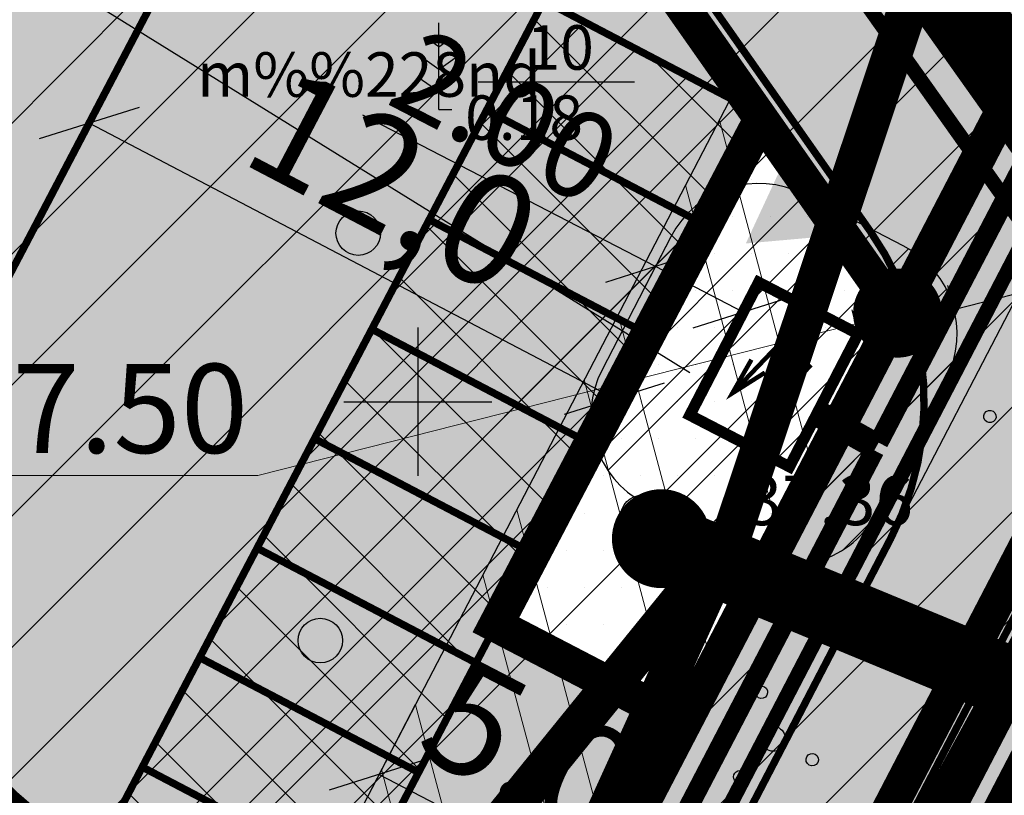
# Model space of a CAD drawing. Units: feet. Extents: x 69126 to 545755, y 51575 to 6585813.
# Drawn here: x 70042 to 70062, y 52042 to 52058 of the extents above; entities that cross this region are included whole.
import ezdxf
from ezdxf.enums import TextEntityAlignment as Align

# ---------------------------------------------------------------- set-up
doc = ezdxf.new("R2010")
doc.units = ezdxf.units.FT
doc.header["$MEASUREMENT"] = 0
doc.header["$PDSIZE"] = 0.5
for name, pattern in [('ACAD_ISO09W100', [45, 24, -3, 6, -3, 6, -3]), ('DASHED', [0.75, 0.5, -0.25]), ('DOTX2', [0.5, 0, -0.5]), ('GEE$0$AUDIT_D_040524162901-0', [0]), ('punktiir', [13, 8, -5]), ('Teed$0$Punktiirt921', [4, 1, -3])]:
    doc.linetypes.add(name, pattern=pattern)
doc.layers.get('0').update_dxf_attribs({"linetype": 'CONTINUOUS'})
doc.layers.get('Defpoints').update_dxf_attribs({"linetype": 'CONTINUOUS'})
for name, color, linetype in [('g-HALJASTUS', 7, 'CONTINUOUS'), ('g-KORGUS', 7, 'CONTINUOUS'), ('g-VORK', 7, 'CONTINUOUS'), ('GEE$0$K-krj', 1, 'CONTINUOUS'), ('GEE$0$K-PR-ELEKTER', 174, 'GEE$0$W_KPROJEKT'), ('GEE$0$K-tr-ALAJAAMAD', 174, 'GEE$0$AUDIT_D_040524162901-0'), ('GEE$0$KPR-MP-KPkaabel', 174, 'GEE$0$AUDIT_D_040524162901-0'), ('GEE$0$KPR-TRAFOALAJAAM', 174, 'CONTINUOUS'), ('K-det-juurdepaas', 250, 'CONTINUOUS'), ('K-dim-pohijoonis', 7, 'CONTINUOUS'), ('K-dim-tehno', 7, 'CONTINUOUS'), ('K-exp-abi_NR', 255, 'CONTINUOUS'), ('K-ha-R', 71, 'CONTINUOUS'), ('K-halj-hatch-OLULINE', 80, 'CONTINUOUS'), ('K-halj-hinnang', 123, 'punktiir'), ('K-kr-ajutised', 1, 'punktiir'), ('K-kr-KINNISTU', 48, 'CONTINUOUS'), ('K-kr-krj', 1, 'CONTINUOUS'), ('K-kr-riigireservmaa', 2, 'CONTINUOUS'), ('K-kr-tehno-KINNISTU', 48, 'CONTINUOUS'), ('K-kr-tehno-KRJ', 240, 'CONTINUOUS'), ('Teed$0$K-re-asf-KT', 31, 'CONTINUOUS'), ('Teed$0$K-re-kate', 254, 'CONTINUOUS'), ('Teed$0$K-re-KM', 7, 'CONTINUOUS'), ('Teed$0$K-re-P', 251, 'CONTINUOUS'), ('VK$0$K-tr-kanal', 34, 'VK$0$K1_KPROJEKT'), ('VK$0$K-tr-sadekanal', 96, 'VK$0$K2_KPROJEKT'), ('VK$0$K-vesi', 152, 'VK$0$V1_KPROJEKT')]:
    doc.layers.add(name, color=color, linetype=linetype)
for name, color, linetype, lineweight in [('K-det-EHITUSALA', 28, 'DASHED', 25), ('K-det-kaitse-alajaam', 203, 'ACAD_ISO09W100', 25), ('K-det-kaitsev_tanav', 175, 'CONTINUOUS', 15), ('K-det-naaber-ettepanek', 4, 'DASHED', 20), ('K-det-vertikaal', 162, 'CONTINUOUS', 13), ('K-exp-NR', 7, 'CONTINUOUS', 15), ('k-ha-EHITUSALA', 26, 'CONTINUOUS', 20), ('K-ha-murukivi2', 92, 'CONTINUOUS', 0), ('K-halj-hatch-VAHEVAARTUSLIK', 2, 'CONTINUOUS', 20)]:
    doc.layers.add(name, color=color, linetype=linetype, lineweight=lineweight)
doc.layers.add('K-kr-abipind', color=2, linetype='CONTINUOUS', plot=False)
doc.styles.add('GEE$0$KPR-jooned', font='romand.shx')
doc.styles.add('ISOCP', font='ISOCP', dxfattribs={"height": 0.2})
doc.styles.add('SWISL', font='swissl.ttf')
doc.styles.add('txt', font='TXT', dxfattribs={"height": 0.2})
doc.styles.add('VK$0$KPR-jooned', font='romand.shx')
doc.linetypes.add('GEE$0$W1.1_KPROJEKT', pattern='A,9.5,-2,["W1.1",GEE$0$KPR-jooned,S=1,R=0,X=-1.72,Y=-0.5],-2', length=13.5)
doc.linetypes.add('GEE$0$W1_KPROJEKT', pattern='A,9.5,-1.25,["W1",GEE$0$KPR-jooned,S=1,R=0,X=-0.95,Y=-0.5],-1.25', length=12)
doc.linetypes.add('GEE$0$W_KPROJEKT', pattern='A,9.5,-1,["W",GEE$0$KPR-jooned,S=1,R=0,X=-0.62,Y=-0.5],-1', length=11.5)
doc.linetypes.add('VK$0$K1_KPROJEKT', pattern='A,9.5,-1.25,["K1",VK$0$KPR-jooned,S=1,R=0,X=-0.857,Y=-0.5],-1.25', length=12)
doc.linetypes.add('VK$0$K2_KPROJEKT', pattern='A,9.5,-1.25,["K2",VK$0$KPR-jooned,S=1,R=0,X=-0.96,Y=-0.5],-1.25', length=12)
doc.linetypes.add('VK$0$V1_KPROJEKT', pattern='A,9.5,-1.25,["V1",VK$0$KPR-jooned,S=1,R=0,X=-0.845,Y=-0.5],-1.25', length=12)
doc.dimstyles.new('1-1000', dxfattribs={"dimscale": 0, "dimtxt": 2.25, "dimasz": 1.5, "dimexe": 0.5, "dimexo": 0, "dimgap": 0.5, "dimtad": 1, "dimdec": 1, "dimrnd": 0.1, "dimzin": 0, "dimtxsty": 'SWISL', "dimblk1": 'OBLIQUE', "dimblk2": 'OBLIQUE', "dimsah": 1, "dimcen": 0.09, "dimclrd": 256, "dimclre": 256, "dimclrt": 256, "dimazin": 0, "dimtfac": 1, "dimtdec": 1, "dimtmove": 0, "dimatfit": 3, "dimldrblk": 'OBLIQUE', "dimfxl": 0, "dimtolj": 1, "dimtzin": 0, "dimarcsym": 0})
doc.dimstyles.new('1-500', dxfattribs={"dimscale": 0, "dimtxt": 1.75, "dimasz": 1.5, "dimexe": 0.6, "dimexo": 0, "dimgap": 0.4, "dimtad": 1, "dimzin": 0, "dimdsep": 46, "dimtxsty": 'SWISL', "dimblk1": 'OBLIQUE', "dimblk2": 'OBLIQUE', "dimsah": 1, "dimcen": 0.09, "dimclrd": 256, "dimclre": 256, "dimclrt": 256, "dimazin": 0, "dimtfac": 1, "dimtmove": 0, "dimatfit": 3, "dimldrblk": 'OBLIQUE', "dimfxl": 0, "dimtolj": 1, "dimtzin": 0, "dimarcsym": 0})
pattern_1 = [(0, (0, 0), (0.375, 0.75), [0, -0.75])]
pattern_2 = [(45, (0, 0), (-1.325825214724776, 1.325825214724777), [])]

# ---------------------------------------------------------------- blocks, each defined once
blk = doc.blocks.new('_OBLIQUE')
at = {"color": 0, "linetype": 'ByBlock'}
blk.add_line((-0.5, -0.5), (0.5, 0.5), dxfattribs=at)
blk = doc.blocks.new('*D91')
at = {"layer": 'Defpoints', "color": 0, "ltscale": 0.2}
for p in [(70049.94918450138, 52043.87083306021), (70054.38519135659, 52041.56392101584), (70053.65431312012, 52040.15850078092)]:
    blk.add_point(p, dxfattribs=at)
at = {"layer": 'K-dim-pohijoonis', "lineweight": -2, "ltscale": 0.2}
for p, q in [((70049.94918450138, 52043.87083306021), (70048.98761506047, 52042.02181213976)), ((70049.2183062649, 52042.46541282529), (70053.65431312012, 52040.15850078092)), ((70054.38519135659, 52041.56392101584), (70053.42362191569, 52039.71490009539))]:
    blk.add_line(p, q, dxfattribs=at)
at = {"layer": 'K-dim-pohijoonis', "lineweight": -2, "ltscale": 0.2, "xscale": 1.5, "yscale": 1.5, "zscale": 1.5}
for p, rotation in [((70049.2183062649, 52042.46541282529), 152.5236521470561), ((70053.65431312012, 52040.15850078092), 332.5236521470562)]:
    blk.add_blockref('_OBLIQUE', p, dxfattribs=dict(at, rotation=rotation))
at = {"layer": 'K-dim-pohijoonis', "ltscale": 0.2, "insert": (70052.28648430438, 52042.94677440077), "char_height": 2.25, "attachment_point": 5, "rotation": 332.52365214705617, "style": 'SWISL'}
blk.add_mtext('\\A1;5,0', dxfattribs=at)
blk = doc.blocks.new('JP')
at = {"layer": 'K-det-juurdepaas'}
blk.add_solid([(-2.616410250120737, 4.531755486626764), (0, 0), (2.616410250020351, 4.531755486626764)], dxfattribs=at)
blk = doc.blocks.new('*D152')
at = {"layer": 'Defpoints', "color": 0, "ltscale": 0.2}
for p in [(70043.63421361748, 52056.17765055675), (70043.3510744012, 52055.63755843191), (70054.26230021639, 52050.6059564477)]:
    blk.add_point(p, dxfattribs=at)
at = {"layer": 'K-dim-pohijoonis', "lineweight": -2, "ltscale": 0.2}
for p, q in [((70043.63421361748, 52056.17765055675), (70043.11892047999, 52055.1947214903)), ((70053.97916100011, 52050.06586432286), (70043.3510744012, 52055.63755843191)), ((70054.26230021639, 52050.6059564477), (70053.7470070789, 52049.62302738125))]:
    blk.add_line(p, q, dxfattribs=at)
at = {"layer": 'K-dim-pohijoonis', "lineweight": -2, "ltscale": 0.2, "xscale": 1.5, "yscale": 1.5, "zscale": 1.5}
for p, rotation in [((70043.3510744012, 52055.63755843191), 152.3345640056165), ((70053.97916100011, 52050.06586432286), 332.3345640056165)]:
    blk.add_blockref('_OBLIQUE', p, dxfattribs=dict(at, rotation=rotation))
at = {"layer": 'K-dim-pohijoonis', "ltscale": 0.2, "insert": (70049.52068291538, 52054.48371432214), "char_height": 2.25, "attachment_point": 5, "rotation": 332.33456400561647, "style": 'SWISL'}
blk.add_mtext('\\A1;12,0', dxfattribs=at)
blk = doc.blocks.new('*D153')
at = {"layer": 'Defpoints', "color": 0, "ltscale": 0.2}
for p in [(70060.8466311959, 52051.86886480795), (70060.8466311959, 52051.86886480795), (70058.90907327861, 52051.37301269574)]:
    blk.add_point(p, dxfattribs=at)
at = {"layer": 'K-dim-pohijoonis', "lineweight": -2, "ltscale": 0.2}
for p, q in [((70060.8466311959, 52051.86886480795), (70067.09091471802, 52053.46687699949)), ((70060.8466311959, 52051.86886480795), (70060.72266816784, 52052.35325428727)), ((70058.90907327861, 52051.37301269574), (70060.8466311959, 52051.86886480795)), ((70058.90907327861, 52051.37301269574), (70058.78511025055, 52051.85740217507))]:
    blk.add_line(p, q, dxfattribs=at)
at = {"layer": 'K-dim-pohijoonis', "lineweight": -2, "ltscale": 0.2, "xscale": 1.5, "yscale": 1.5, "zscale": 1.5}
for p, rotation in [((70060.8466311959, 52051.86886480795), 14.35482073954616), ((70058.90907327861, 52051.37301269574), 194.3548207395462)]:
    blk.add_blockref('_OBLIQUE', p, dxfattribs=dict(at, rotation=rotation))
at = {"layer": 'K-dim-pohijoonis', "ltscale": 0.2, "insert": (70064.23851175993, 52054.63895345563), "char_height": 2.25, "attachment_point": 5, "rotation": 14.354820739546161, "style": 'SWISL'}
blk.add_mtext('\\A1;2,0', dxfattribs=at)
blk = doc.blocks.new('*D157')
at = {"layer": 'Defpoints', "color": 0, "ltscale": 0.2}
for p in [(70055.1180028502, 52053.33596536124), (70054.8072699206, 52052.73584369694), (70056.89404527553, 52052.41636038986)]:
    blk.add_point(p, dxfattribs=at)
at = {"layer": 'K-dim-tehno', "lineweight": -2, "ltscale": 0.2}
for p, q in [((70054.8072699206, 52052.73584369694), (70048.8897509687, 52055.79983573271)), ((70055.1180028502, 52053.33596536124), (70054.53138842917, 52052.20303096934)), ((70056.58331234592, 52051.81623872554), (70054.8072699206, 52052.73584369694)), ((70056.89404527553, 52052.41636038986), (70056.3074308545, 52051.28342599794))]:
    blk.add_line(p, q, dxfattribs=at)
at = {"layer": 'K-dim-tehno', "lineweight": -2, "ltscale": 0.2, "xscale": 1.5, "yscale": 1.5, "zscale": 1.5}
for p, rotation in [((70054.8072699206, 52052.73584369694), 152.6256369991646), ((70056.58331234592, 52051.81623872554), 332.6256369991647)]:
    blk.add_blockref('_OBLIQUE', p, dxfattribs=dict(at, rotation=rotation))
at = {"layer": 'K-dim-tehno', "ltscale": 0.2, "insert": (70051.77994122048, 52055.76654643314), "char_height": 1.75, "attachment_point": 5, "rotation": 332.62563699916467, "style": 'SWISL'}
blk.add_mtext('\\A1;2.00', dxfattribs=at)
blk = doc.blocks.new('GEE$0$AJ')
at = {"layer": 'GEE$0$K-tr-ALAJAAMAD', "ltscale": 1.5, "const_width": 0.3}
blk.add_lwpolyline([(-1.5, -2), (1.5, -2), (1.5, 2), (-1.5, 2)], close=True, dxfattribs=at)
at = {"layer": 'GEE$0$K-tr-ALAJAAMAD', "ltscale": 1.5, "const_width": 0.12}
for points in [[(-0.7606988651241409, -0.6835140408802545), (-0.2937014811177505, 0.9125559836611501), (0.1990620547585422, -0.9643324460630538), (0.7606988651241409, 0.9551893936732085)], [(0.7197565984242829, -0.07480950193712488), (0.7606988651241409, 0.9551893936732085), (0.2399577057221904, 0.0655071296641836)]]:
    blk.add_lwpolyline(points, dxfattribs=at)
blk = doc.blocks.new('GEE$0$Trafoalajaam-1')
at = {"layer": 'GEE$0$KPR-TRAFOALAJAAM', "ltscale": 1.5, "xscale": 0.945467280848693, "yscale": 0.945467280848693, "zscale": 0.945467280848693, "rotation": 89.82081915785817}
blk.add_blockref('GEE$0$AJ', (59481.72447318352, 55056.67618537669), dxfattribs=at)

msp = doc.modelspace()

# ---------------------------------------------------------------- hatches: boundary and pattern name
at = {"layer": 'K-det-kaitse-alajaam'}
h = msp.add_hatch(dxfattribs=at)
h.set_pattern_fill('ANSI31', color=256, scale=9, style=0)
h.set_pattern_definition([(45, (0, 0), (-0.795495128834866, 0.7954951288348661), [])])
edge = h.paths.add_edge_path()
edge.add_line((70055.1180028502, 52053.33596536124), (70053.72687259139, 52050.64926135717))
edge.add_arc((70055.50291501672, 52049.72965638578), 1.999999999997667, 152.6256369991646, 242.6256369989795)
edge.add_line((70054.58331004533, 52047.95361396045), (70056.59833804841, 52046.91026626634))
edge.add_arc((70057.5179430198, 52048.68630869168), 2.000000000001012, 242.6256369989795, 332.6256369991646)
edge.add_line((70059.29398544514, 52047.76670372029), (70060.68511570395, 52050.45340772437))
edge.add_arc((70058.90907327861, 52051.37301269575), 1.999999999997667, 332.6256369991646, 422.6256369989795)
edge.add_line((70059.82867825, 52053.14905512109), (70057.81365024693, 52054.19240281518))
edge.add_arc((70056.89404527553, 52052.41636038985), 2.000000000001012, 62.62563699897952, 152.6256369989795)
at = {"layer": 'K-det-kaitsev_tanav'}
h = msp.add_hatch(dxfattribs=at)
h.set_pattern_fill('ANSI32', color=256, scale=8, angle=59.99999999999999, style=0)
h.set_pattern_definition([(105, (0, 0), (-2.897777478867205, -0.7764571353075618), []), (105, (0.7071067800000002, 1.224744869336428), (-2.897777478867205, -0.7764571353075618), [])])
h.paths.add_polyline_path([(70059.70480162003, 52051.79310493866), (70056.4669290636, 52056.40393315347), (70027.02811123186, 51999.7954473512), (70031.45650476358, 51997.47389549632)])
at = {"layer": 'k-ha-EHITUSALA'}
h = msp.add_hatch(dxfattribs=at)
h.set_pattern_fill('DOTS', color=256, scale=12, style=0)
h.set_pattern_definition(pattern_1)
h.paths.add_polyline_path([(69981.79576350455, 51948.98863564647), (69959.13071353581, 51960.87061687032), (70020.41934874353, 52077.77956945421), (70047.5127681199, 52063.57604903669), (70002.70706133322, 51978.10851929959), (70001.54629170828, 51975.89433458762), (69997.11792230545, 51978.21587379311)])
h = msp.add_hatch(dxfattribs=at)
h.set_pattern_fill('DOTS', color=256, scale=12, style=0)
h.set_pattern_definition(pattern_1)
h.paths.add_polyline_path([(70051.57963016248, 52045.48872475989), (70055.37635291142, 52043.51426761306), (70059.69191524177, 52051.81145553011), (70056.9449702451, 52055.72318808736)])
at = {"layer": 'K-ha-murukivi2'}
h = msp.add_hatch(dxfattribs=at)
h.set_pattern_fill('ANSI37', color=256, scale=9, style=0)
h.set_pattern_definition([(45, (0, 0), (-0.795495128834866, 0.7954951288348661), []), (135, (0, 0), (-0.7954951288348661, -0.795495128834866), [])])
h.paths.add_polyline_path([(70056.98008511982, 52055.79017021565), (70052.55171570364, 52058.11170942774), (70032.81863240048, 52020.47056938989), (70037.2470018168, 52018.1490301777)])
at = {"layer": 'K-ha-R'}
for points in [[(70023.03141663421, 52083.74867770854), (70018.80887717743, 52085.08163060342), (70018.22639669712, 52080.05771242), (70052.45879586462, 52062.11163576382), (70059.69191528227, 52051.81145560797), (70059.85430934116, 52052.12367772876, 0.06277486697686545), (70059.15224018044, 52053.4500067337), (70054.47031333034, 52060.11721183333, 0.1194941200515962), (70050.22153449786, 52063.84904501505), (70020.7098774218, 52079.32030829247)], [(70051.57963016247, 52045.48872475989), (70056.94497024508, 52055.72318808733), (70053.71298546244, 52060.32563193459), (70053.7124853097, 52060.32589413587), (70032.81863240064, 52020.47056938975), (70032.58647847947, 52020.02773244819, 0.4142135623679759), (70033.00784452031, 52018.67775072254), (70040.43352953767, 52014.78489144996), (70055.37635291144, 52043.51426761305)]]:
    msp.add_hatch(color=256, dxfattribs=at).paths.add_polyline_path(points)
at = {"layer": 'K-halj-hatch-OLULINE'}
h = msp.add_hatch(dxfattribs=at)
h.set_pattern_fill('ANSI31', color=256, scale=15, style=0)
h.set_pattern_definition(pattern_2)
h.paths.add_polyline_path([(70051.6, 52036.83), (70056.32999999999, 52047.24000000001), (70051.49119999997, 52041.27489999998), (70049.3896, 52039.04349999999), (70046.89400000001, 52037.73090000001), (70044.52969999985, 52039.30600000006), (70041.64000000007, 52041.79999999992), (70037.8309, 52045.4753), (70035.55589999954, 52051.58560000033), (70030.95299999998, 52064.23310000006), (70024.24050000001, 52077.26379999999), (70016.76079999999, 52093.36060000001), (70016.04740033361, 52104.10709497459, -0.008186776947881346), (70007.44025201527, 52098.84024465751, -0.02149594937335739), (69998.58740185606, 52094.11988384973, -0.01777779393055641), (69992.43308316344, 52091.50332589343, -0.007924506594039742), (69986.15570621862, 52089.20735189975, 0.007583378885787791), (69976.67140302424, 52085.81484979117, 0.02426146716238808), (69967.41815740823, 52081.80354934934, 0.003692694273892865), (69955.46384097468, 52075.66171992358, -0.02701157546707973), (69943.390274369, 52070.27216149869, -0.008978357524069116), (69933.75597939368, 52066.69822331184, -0.05604621074417911), (69931.32241514201, 52066.21028099163, -0.154042655805728), (69927.59282722938, 52067.18793377488, -0.04384528806892733), (69925.86878202618, 52068.4111277385, -0.03094892817234423), (69923.57237018782, 52070.58041118294, -0.001762700723185141), (69919.77315553054, 52074.66034004142, 0.01310616669326834), (69905.2118806508, 52089.2998155954, -0.001406602701080504), (69891.21405488011, 52102.77013516494, -0.006815340191583918), (69881.62658819207, 52112.47070130963, 0.01162465445567002), (69872.36696693319, 52121.63998600027, -0.002511357555349304), (69864.98872951951, 52128.40217961093, -0.01777744401562931), (69857.76368037426, 52135.70049988685, 0.0354532602732395), (69852.75218710552, 52140.29387122157, 0.05551533540104677), (69848.55844784359, 52142.87171299639, 0.04450971485870023), (69845.45287413176, 52143.95318527534, 0.02646455868533342), (69840.53903402944, 52144.89575187463), (69838.96290000003, 52141.74560000006), (69836.19639999999, 52137.8114), (69835.3452, 52135.57850000001), (69831.83400000003, 52133.23920000002), (69828.10990000002, 52132.17590000001), (69823.42830000001, 52131.4316), (69820.87460000001, 52132.0696), (69819.8106, 52133.7709), (69819.40627132736, 52136.3298748887), (69819.8106, 52137.81140000002), (69804.81039999989, 52112.33169999984), (69795.86029999977, 52094.64819999954), (69794.74820000019, 52092.42550000027), (69790.41120000002, 52083.09050000004), (69787.85340000004, 52076.31139999997), (69786.40769999998, 52073.31089999995), (69784.8508, 52067.86539999993), (69782.2931, 52060.86409999998), (69775.90329999996, 52049.18859999996), (69773.09989769163, 52045.07386095078), (69931.48279110345, 51961.01553274983), (69970.99793690443, 51895.15382079071), (69978.4874, 51911.0423), (69995.06, 51946.2), (70010.28999999998, 51969.18999999997), (70037.00970000001, 52012.9403)])
h = msp.add_hatch(dxfattribs=at)
h.set_pattern_fill('ANSI31', color=256, scale=15, style=0)
h.set_pattern_definition(pattern_2)
h.paths.add_polyline_path([(70031.14796004962, 52104.26014482312), (70026.61, 52100.8), (70024.51310000001, 52100.6825), (70019.34260000002, 52101.5261), (70016.04740033361, 52104.10709497458), (70016.76079999999, 52093.36059999999), (70024.2404999999, 52077.26380000028), (70030.95299999998, 52064.23310000013), (70035.5559000004, 52051.58560000049), (70037.83089999997, 52045.47530000002), (70041.64000000023, 52041.79999999994), (70044.52970000003, 52039.30599999999), (70046.89400000001, 52037.73090000001), (70049.38960000002, 52039.0435), (70051.49120000002, 52041.27489999998), (70056.33, 52047.24000000001), (70061.12, 52061.58000000001)])
at = {"layer": 'K-halj-hatch-VAHEVAARTUSLIK'}
h = msp.add_hatch(dxfattribs=at)
h.set_pattern_fill('ANSI31,_I', color=256, scale=12, style=2)
h.set_pattern_definition([(45, (0, 0), (-1.060660171779821, 1.060660171779821), [])])
h.paths.add_polyline_path([(70041.5093, 52005.8581), (70042.3147, 52007.3875), (70056.16000000022, 52033.68000000019), (70068.60679613659, 52056.51714881413), (70033.70888737125, 52106.21282385012), (70031.16072516491, 52104.26987808369), (70031.1975, 52104.18960000007), (70061.12000000001, 52061.57999999999), (70056.32999999997, 52047.24), (70051.6, 52036.83), (70037.00970000001, 52012.9403), (70010.2899999999, 51969.18999999983), (69995.06, 51946.20000000004), (69978.4874, 51911.0423), (69970.99793690443, 51895.15382079071), (69922.9352, 51793.19180000001), (69927.51329174725, 51791.00551242199), (69952.2500000002, 51835.29), (69977.383, 51882.5105), (69981.62999999987, 51890.4899999999), (69991.52, 51906.95999999998), (69996.36000000003, 51921.78000000004), (70009.03999999996, 51946.33000000003), (70020.50999999998, 51965.97999999986)])
at = {"layer": 'Teed$0$K-re-asf-KT'}
h = msp.add_hatch(color=256, dxfattribs=at)
edge = h.paths.add_edge_path()
edge.add_line((70045.66569699686, 52020.51009540117), (70059.56503543038, 52047.23324619314))
edge.add_arc((70054.2420037093, 52050.00188002527), 6.000000000002734, 332.5199992184932, 380.7096843228124)
edge.add_line((70059.85430934116, 52052.12367772877), (70040.43352953768, 52014.78489144996))
edge.add_line((70040.43352953768, 52014.78489144996), (70040.45072825988, 52014.77587514977))
edge.add_arc((70041.37934394472, 52016.54722291628), 2.000000000005306, 242.3345640059038, 332.519999218619)
edge.add_line((70043.15368785175, 52015.62434497224), (70045.67716281163, 52020.5040845344))
edge.add_line((70045.67716281163, 52020.5040845344), (70045.66569699686, 52020.51009540117))
at = {"layer": 'Teed$0$K-re-kate'}
for points in [[(70068.96714704439, 52052.52384771636), (70065.14889888486, 52057.96114830134), (70043.4225670122, 52016.14428683715), (70022.7241960279, 51976.34618844493), (69931.98764954795, 51801.95036910353), (69931.43327909587, 51800.88452519615), (69930.22648374838, 51799.21815069831), (69928.26512216982, 51797.69629564136), (69926.91567388893, 51797.10669175702), (69925.7448417029, 51796.81486761641), (69922.88536019414, 51796.84607479516), (69921.12085587814, 51797.40457033671), (69790.9323294613, 51867.4302718163), (69711.55924001384, 51910.13742077239), (69709.44603716301, 51911.64567356274), (69708.19251204835, 51913.2521724705), (69707.58189766943, 51914.52799965419), (69707.17490284388, 51916.07029107963), (69707.14090751421, 51918.3544813386), (69707.7954405869, 51920.64790296224), (69714.4391193254, 51933.32391501039), (69838.0110182708, 52168.45623882391), (69859.76323270751, 52210.8705071718), (69881.1463589557, 52253.17648967187), (69876.1581099361, 52256.43845504707), (69829.6692879837, 52165.26606004983), (69701.82478101384, 51922.00382755852), (69699.83332472907, 51918.18164054625), (69699.15373463924, 51915.50294822665), (69699.2043648844, 51913.82600118677), (69699.67145176396, 51912.01488117573), (69700.78441824568, 51910.03458154626), (69702.51055531642, 51908.44127342129), (69703.84311433652, 51907.58930324865), (69917.84873510817, 51792.44234365122), (69921.10463312484, 51790.66390987136), (69922.17154830761, 51790.11642905595), (69924.06079140549, 51789.18163833599), (69925.38498992188, 51788.81040434028), (69926.79189501762, 51788.6709587588), (69928.43506651344, 51788.82423766253), (69929.6191355779, 51789.42881763021), (69930.0483402841, 51789.32708909187), (69930.79923399787, 51789.84256388215), (69931.46276680032, 51790.23551706015), (69932.441559858, 51790.92537429601), (69933.3572239149, 51791.98298229638), (69934.18157715217, 51793.38236943462), (69935.22604178925, 51795.39047838633)], [(70023.13660639981, 52017.07817016244), (70016.86845052146, 52005.12157272784), (70023.06816770394, 52001.87141783048), (70028.75593877948, 52012.72092291146), (70028.87201574014, 52012.94234138234, -0.4142135623375889), (70030.22199746575, 52013.36370742308), (70037.68506506842, 52009.45125061255), (70040.45339171265, 52014.77447885476), (70033.00784452031, 52018.67775072254, -0.4142135623719339), (70032.58647847948, 52020.02773244821), (70032.81863240067, 52020.47056938979), (70053.71248530972, 52060.32589413589), (70047.51276812704, 52063.57604903296)]]:
    msp.add_hatch(color=256, dxfattribs=at).paths.add_polyline_path(points)
at = {"layer": 'Teed$0$K-re-kate', "ltscale": 0.5}
h = msp.add_hatch(color=256, dxfattribs=at)
h.paths.add_polyline_path([(70057.86551136391, 52063.98272372327, 0.1194941200578385), (70053.61673253126, 52067.71455690522), (70049.75156077601, 52069.7408439986), (70046.35636274272, 52065.87533210839), (70050.22153449786, 52063.84904501505, -0.1194941200514918), (70054.47031333034, 52060.11721183334), (70056.97830982391, 52056.54574915417), (70061.00877914125, 52059.50661556816)])
h.paths.add_polyline_path([(70023.0314166342, 52083.74867770854), (70020.7098774218, 52079.32030829247), (70046.35636274272, 52065.87533210838), (70049.75156077601, 52069.74084399859)])
msp.add_hatch(color=256, dxfattribs=at).paths.add_polyline_path([(70059.15224018047, 52053.45000673366, -0.2799472316992843), (70059.56503543053, 52047.23324619342), (70062.29482708198, 52052.4558031999), (70066.12541323766, 52059.84636200689, -0.5625644171334139), (70061.00877914127, 52059.50661556816), (70056.97830982391, 52056.54574915417)])

# ---------------------------------------------------------------- linework, layer by layer
at = {"layer": 'g-HALJASTUS', "linetype": 'DOTX2'}
for p, q in [((70061.12000000001, 52061.58), (70056.33, 52047.24000000001)), ((70056.16, 52033.68), (70068.7984, 52056.8687)), ((70056.33, 52047.24000000001), (70051.6, 52036.83)), ((70051.4912, 52041.2749), (70056.08840000001, 52047.0504))]:
    msp.add_line(p, q, dxfattribs=at)
at = {"layer": 'g-HALJASTUS', "linetype": 'Continuous'}
for p, q in [((70050.4241, 52055.9134), (70050.4241, 52057.66345000001)), ((70050.4241, 52057.17985000001), (70050.1774, 52057.35305000001)), ((70050.4241, 52057.17985000001), (70050.6708, 52057.353)), ((70050.42415, 52056.72065), (70050.09155, 52056.95420000001)), ((70050.42415, 52056.72065), (70050.75665000001, 52056.95420000001)), ((70050.4241, 52056.2678), (70050.0056, 52056.56170000001)), ((70050.4241, 52056.2678), (70050.84265, 52056.56170000001)), ((70051.2236, 52056.4746), (70054.3866, 52056.4746)), ((70050.4241, 52055.9134), (70050.68985000001, 52055.9134))]:
    msp.add_line(p, q, dxfattribs=at)
for centre in [(70048.7947, 52053.4111), (70054.54830000001, 52047.66220000001), (70048.0276, 52045.1711)]:
    msp.add_circle(centre, 0.45, dxfattribs=at)
for centre, major_axis, ratio, start_param, end_param in [((70061.57328889887, 52049.70212430755), (-0.08838795856951827, 0.08838795856951828), 0.9999999999664788, -0.1569236989528948, 6.126261608226692), ((70056.95123910639, 52044.12517081312), (0.08838838598995792, 0.08838838598995791), 0.999999999878145, 5.795037822877405, 12.07822313005699), ((70057.18870856537, 52043.18257808327), (-0.1767767719708989, 0.1767767719708989), 0.9999999999608564, 4.224241496138418, 10.507426803318), ((70057.97840973217, 52042.76289625609), (0.08838838598677877, 0.08838838598677877), 0.9999999999841782, 5.795037822921326, 12.07822313010091), ((70056.51138965358, 52042.4161220892), (-0.0883883859954887, 0.0883883859954887), 0.9999999998427499, 4.224241496198117, 10.5074268033777)]:
    msp.add_ellipse(centre, major_axis=major_axis, ratio=ratio, start_param=start_param, end_param=end_param, dxfattribs=at)
at = {"layer": 'g-KORGUS', "linetype": 'Continuous'}
msp.add_circle((70056.33, 52047.24000000001, 37.36), 0.175, dxfattribs=at)
at = {"layer": 'g-VORK', "linetype": 'Continuous'}
for p, q in [((70050, 52051.49999068676), (70050, 52048.50000931324)), ((70048.50000931324, 52050), (70051.49999068676, 52050))]:
    msp.add_line(p, q, dxfattribs=at)
at = {"layer": 'GEE$0$K-PR-ELEKTER', "color": 174, "linetype": 'GEE$0$W1_KPROJEKT', "const_width": 0.4, "flags": 128}
msp.add_lwpolyline([(70059.31926201317, 52049.17553231309), (70063.80308436211, 52057.77483672074), (70056.25047795518, 52068.31768206833), (70048.3000512147, 52072.51433458969)], dxfattribs=at)
at = {"layer": 'GEE$0$K-PR-ELEKTER', "color": 174, "linetype": 'GEE$0$W1.1_KPROJEKT', "const_width": 0.3}
msp.add_lwpolyline([(70015.07031647181, 51962.51473748394), (70067.63241593292, 52063.61064274548)], dxfattribs=at)
at = {"layer": 'GEE$0$K-PR-ELEKTER', "color": 174, "linetype": 'GEE$0$W_KPROJEKT', "const_width": 0.5333057994304379}
msp.add_lwpolyline([(70058.06929538355, 52049.7752644977), (70059.27769564395, 52049.09581419888)], dxfattribs=at)
at = {"layer": 'GEE$0$K-PR-ELEKTER', "color": 174, "linetype": 'GEE$0$W_KPROJEKT', "const_width": 0.4, "flags": 128}
msp.add_lwpolyline([(70015.75092033188, 51965.61793268107), (70059.23652434959, 52049.01685377951)], dxfattribs=at)
at = {"layer": 'GEE$0$KPR-MP-KPkaabel', "color": 7, "linetype": 'Continuous', "ltscale": 2}
msp.add_line((70055.50286549397, 52050.58275360347), (70041.63264315132, 52059.18250281617), dxfattribs=at)
at = {"layer": 'K-det-EHITUSALA', "ltscale": 4}
msp.add_lwpolyline([(69981.79576350455, 51948.98863564647), (69959.13071353581, 51960.87061687032), (70020.41934874353, 52077.77956945421), (70047.5127681199, 52063.57604903669), (70002.70706133322, 51978.10851929959), (70001.54629170828, 51975.89433458762), (69997.11792230545, 51978.21587379311)], close=True, dxfattribs=at)
at = {"layer": 'K-det-kaitse-alajaam', "flags": 128}
msp.add_lwpolyline([(70055.1180028502, 52053.33596536124), (70053.72687259139, 52050.64926135717, 0.4142135623720969), (70054.58331004533, 52047.95361396045), (70056.59833804841, 52046.91026626634, 0.4142135623738809), (70059.29398544514, 52047.76670372029), (70060.68511570395, 52050.45340772437, 0.4142135623726731), (70059.82867825, 52053.14905512109), (70057.81365024693, 52054.19240281518, 0.4142135623729021)], format="xyb", close=True, dxfattribs=at)
msp.add_lwpolyline([(70056.89404527553, 52052.41636038986), (70055.50291501674, 52049.72965638577), (70057.51794301982, 52048.68630869166), (70058.90907327861, 52051.37301269575)], close=True, dxfattribs=at)
at = {"layer": 'K-det-kaitsev_tanav', "lineweight": -3, "ltscale": 20}
msp.add_lwpolyline([(70056.46692908603, 52056.40393319663), (70011.91775505486, 51970.73944421949), (70009.26168092035, 51972.13187101928), (69993.45075439244, 51941.74951095865)], dxfattribs=at)
at = {"layer": 'K-det-naaber-ettepanek', "ltscale": 5, "const_width": 1.4}
msp.add_lwpolyline([(70101.12835444933, 52101.51025850317), (70071.13143389105, 52043.84663542523), (70006.17290509223, 52134.98502673114), (70067.69156881356, 52178.66282429526), (70103.3931650795, 52129.75856015876), (70126.98588260575, 52174.91878801087), (70152.4177258551, 52134.4412115972), (70101.12835444932, 52101.51025850316)], dxfattribs=at)
at = {"layer": 'K-det-vertikaal'}
for p, q in [((70046.76443182483, 52048.51097067985), (70059.70480162003, 52051.79310493865)), ((70040.19010909124, 52048.51097067985), (70046.76443182483, 52048.51097067985))]:
    msp.add_line(p, q, dxfattribs=at)
at = {"layer": 'K-det-vertikaal', "const_width": 0.9, "flags": 128}
msp.add_lwpolyline([(70059.25480162003, 52051.79310493865, 1), (70060.15480162002, 52051.79310493865, 1)], format="xyb", close=True, dxfattribs=at)
at = {"layer": 'K-exp-abi_NR', "const_width": 1.45, "flags": 128}
msp.add_lwpolyline([(70054.92691120098, 52047.23187279247), (70080.12323930516, 52036.82491226884)], dxfattribs=at)
at = {"layer": 'K-exp-NR'}
msp.add_line((70054.92691120098, 52047.23187279247), (70080.12323930516, 52036.82491226884), dxfattribs=at)
at = {"layer": 'K-exp-NR', "const_width": 1, "flags": 128}
msp.add_lwpolyline([(70055.42691120098, 52047.23187279247, 0.9999999999999999), (70054.42691120098, 52047.23187279247, 0.9999999999999999)], format="xyb", close=True, dxfattribs=at)
at = {"layer": 'K-ha-murukivi2', "flags": 128}
msp.add_lwpolyline([(70056.98008511982, 52055.79017021565), (70052.55171570364, 52058.11170942774), (70032.81863240048, 52020.47056938989), (70037.2470018168, 52018.1490301777)], close=True, dxfattribs=at)
at = {"layer": 'K-halj-hinnang', "lineweight": -3, "ltscale": 0.34, "flags": 128}
for points in [[(69984.57, 52148.2, 0.8, 0.8, 0), (69988.5615, 52144.3285, 0.8, 0.8, 0), (69992.33, 52138.98, 0.8, 0.8, 0), (69995.49, 52139.56, 0.8, 0.8, 0), (69999.0828, 52136.7459, 0.8, 0.8, 0), (70006.46, 52135.59, 0.8, 0.8, 0), (70009.31820000001, 52130.3136, 0.8, 0.8, 0), (70011.65000000001, 52123.12, 0.8, 0.8, 0), (70014.1722, 52119.03060000001, 0.8, 0.8, 0), (70017.91, 52116.72, 0.8, 0.8, 0), (70020.7144, 52117.34340000001, 0.8, 0.8, 0), (70023.79000000001, 52117.27, 0.8, 0.8, 0), (70027.67, 52111.89, 0.8, 0.8, 0), (70031.19750000001, 52104.18960000001, 0.8, 0.8, 0), (70061.12000000001, 52061.58, 0.8, 0.8, 0), (70056.33, 52047.24000000001, 0.8, 0.8, 0), (70051.6, 52036.83, 0.8, 0.8, 0), (70037.00970000001, 52012.9403, 0.8, 0.8, 0), (70010.29000000001, 51969.19, 0.8, 0.8, 0), (69995.06, 51946.2, 0.8, 0.8, 0), (69978.4874, 51911.0423, 0.8, 0.8, 0), (69970.99793690443, 51895.15382079071, 0, 0, 0)], [(69922.9352, 51793.1918, 0.8, 0.8, 0), (69927.51329174727, 51791.00551242199, 0.8, 0.8, 0), (69952.25, 51835.29, 0.8, 0.8, 0), (69977.383, 51882.5105, 0.8, 0.8, 0), (69981.63, 51890.49000000001, 0.8, 0.8, 0), (69991.52, 51906.96, 0.8, 0.8, 0), (69996.36, 51921.78000000001, 0.8, 0.8, 0), (70009.04000000001, 51946.33, 0.8, 0.8, 0), (70020.51000000001, 51965.98, 0.8, 0.8, 0), (70041.5093, 52005.8581, 0, 0, 0), (70042.3147, 52007.3875, 0.8, 0.8, 0), (70056.16, 52033.68, 0.8, 0.8, 0), (70068.7984, 52056.8687, 0, 0, 0)]]:
    msp.add_lwpolyline(points, format="xyseb", dxfattribs=at)
at = {"layer": 'K-halj-hinnang', "lineweight": -3, "ltscale": 0.34, "const_width": 0.8, "flags": 128}
msp.add_lwpolyline([(70016.04740000001, 52104.1071), (70016.7608, 52093.3606), (70024.2405, 52077.2638), (70030.95300000001, 52064.2331), (70035.5559, 52051.58560000001), (70037.8309, 52045.47530000001), (70041.64, 52041.8), (70044.5297, 52039.306), (70046.894, 52037.7309), (70049.38960000001, 52039.0435), (70051.4912, 52041.2749), (70056.33, 52047.24000000001)], dxfattribs=at)
at = {"layer": 'K-kr-abipind', "flags": 128}
for points in [[(69994.64317248708, 51933.22080844635), (69997.88474545509, 51939.42502464048), (70011.3774257822, 51965.36632628132), (70014.03894164265, 51963.98200936509), (70016.3461485866, 51968.41789236464), (70031.45650476358, 51997.47389549633), (70059.70480166061, 52051.79310501668), (70063.86384483844, 52059.79110403665), (70067.41299999997, 52054.73699999995), (69996.77300000004, 51918.96700000041), (69953.31299999997, 51835.43700000015), (69931.8159991921, 51794.03544817524), (69931.81599919162, 51794.03544817433), (69921.610642759, 51799.4327966839), (69929.71567263796, 51801.94446757418), (69929.71567263796, 51801.94446757418), (69931.79370306007, 51805.92960047638), (69948.19251553071, 51837.42685881563), (69950.68879707437, 51842.2260977387), (69981.60923047297, 51901.6649061729), (69978.9521954614, 51903.05783670527)], [(70007.50250606773, 51925.44429478182), (69996.80628517753, 51918.98709392692), (70067.41299999997, 52054.73699999995), (70071.63422198553, 52048.72585252807)]]:
    msp.add_lwpolyline(points, close=True, dxfattribs=at)
at = {"layer": 'K-kr-ajutised', "ltscale": 0.4, "const_width": 0.7}
msp.add_lwpolyline([(70066.76544692955, 52055.65913511047), (69929.29828078831, 51791.36196537632), (69919.53637638825, 51796.49110158593), (69919.07847704997, 51795.61193485649), (69853.79455988556, 51829.93886154038), (69694.24356106349, 51916.6901756039)], dxfattribs=at)
at = {"layer": 'K-kr-KINNISTU', "const_width": 0.7}
msp.add_lwpolyline([(69901.773, 52288.887), (69934.193, 52243.637), (69966.293, 52285.637), (69990.743, 52299.917), (70065.973, 52172.537), (70011.73300000001, 52134.027), (70067.413, 52054.737), (69929.263, 51789.127), (69853.323, 51829.057), (69699.623, 51912.627), (69781.263, 52068.567), (69786.333, 52065.607), (69846.153, 52178.997)], close=True, dxfattribs=at)
at = {"layer": 'K-kr-krj', "ltscale": 20, "const_width": 0.7}
msp.add_lwpolyline([(70052.45879586463, 52062.11163576382), (70018.22639669712, 52080.05771242), (70019.2136510412, 52088.57282188462), (70057.8911127178, 52068.29645478811), (70063.86384483842, 52059.79110403659), (70059.70480162003, 52051.79310493864)], close=True, dxfattribs=at)
at = {"layer": 'K-kr-krj', "const_width": 0.7, "flags": 128}
for points in [[(70052.45879586463, 52062.11163576382), (70018.22639669712, 52080.05771242), (69987.11800949015, 52020.71801668993), (70031.45650476358, 51997.47389549633), (70055.39453674301, 52043.50481124801), (70051.57963016247, 52045.48872475988), (70056.94497027033, 52055.72318813549)], [(70011.38190607727, 51965.37494018775), (70014.03894164265, 51963.98200936509), (70014.03894164265, 51963.98200936509), (70059.70480161713, 52051.79310493307), (70063.86384483842, 52059.79110403659), (70071.63422198553, 52048.72585252807), (69937.57527160183, 51791.02190688108), (69921.610642759, 51799.4327966839), (69929.71567263796, 51801.94446757418), (69929.71567263796, 51801.94446757418), (69932.56621334216, 51807.4101876795), (69948.19251553071, 51837.42685881563), (69950.68879707437, 51842.2260977387), (69981.60923047297, 51901.6649061729), (69978.9521954614, 51903.05783670527)], [(70056.94497027033, 52055.72318813549), (70051.57963016247, 52045.48872475988), (70055.39453674301, 52043.50481124801), (70059.70480166061, 52051.79310501668)]]:
    msp.add_lwpolyline(points, close=True, dxfattribs=at)
at = {"layer": 'K-kr-riigireservmaa', "const_width": 0.7}
msp.add_lwpolyline([(70196.7425430475, 52058.70317568172), (70187.00865728121, 52073.51940270427), (70127.23510367313, 52168.65558925444), (70103.25223504197, 52123.19159810631), (70068.30253707827, 52054.28010826496), (69999.3350212739, 51921.68175956573), (70102.0910434488, 51983.71453553825)], dxfattribs=at)
at = {"layer": 'K-kr-tehno-KINNISTU', "const_width": 0.2}
msp.add_lwpolyline([(69901.773, 52288.887), (69934.193, 52243.637), (69966.293, 52285.637), (69990.743, 52299.917), (70065.973, 52172.537), (70011.73300000001, 52134.027), (70067.413, 52054.737), (69929.263, 51789.127), (69853.323, 51829.057), (69699.623, 51912.627), (69781.263, 52068.567), (69786.333, 52065.607), (69846.153, 52178.997)], close=True, dxfattribs=at)
at = {"layer": 'K-kr-tehno-KINNISTU', "color": 2, "const_width": 0.2}
msp.add_lwpolyline([(70197.32758203988, 52059.08753147703), (70187.59759718437, 52073.89782081128), (70127.18219407403, 52170.0555814573), (70102.63047715942, 52123.51323251459), (70067.67986112378, 52054.59993248005), (69997.56490600643, 51919.79549361856), (70102.45281507925, 51983.11526824613)], dxfattribs=at)
at = {"layer": 'K-kr-tehno-KRJ', "ltscale": 20, "const_width": 0.2}
msp.add_lwpolyline([(70052.45879586463, 52062.11163576382), (70018.22639669712, 52080.05771242), (70019.2136510412, 52088.57282188462), (70057.8911127178, 52068.29645478811), (70063.86384483842, 52059.79110403659), (70059.70480162003, 52051.79310493864)], close=True, dxfattribs=at)
at = {"layer": 'K-kr-tehno-KRJ', "const_width": 0.2, "flags": 128}
for points in [[(70052.45879586463, 52062.11163576382), (70018.22639669712, 52080.05771242), (69987.11800949015, 52020.71801668993), (70031.45650476358, 51997.47389549633), (70055.39453674301, 52043.50481124801), (70051.57963016247, 52045.48872475988), (70056.94497027033, 52055.72318813549)], [(70011.38190607727, 51965.37494018775), (70014.03894164265, 51963.98200936509), (70014.03894164265, 51963.98200936509), (70059.70480161713, 52051.79310493307), (70063.86384483842, 52059.79110403659), (70071.63422198553, 52048.72585252807), (69937.57527160183, 51791.02190688108), (69921.610642759, 51799.4327966839), (69929.71567263796, 51801.94446757418), (69929.71567263796, 51801.94446757418), (69932.56621334216, 51807.4101876795), (69948.19251553071, 51837.42685881563), (69950.68879707437, 51842.2260977387), (69981.60923047297, 51901.6649061729), (69978.9521954614, 51903.05783670527)], [(70056.94497027033, 52055.72318813549), (70051.57963016247, 52045.48872475988), (70055.39453674301, 52043.50481124801), (70059.70480166061, 52051.79310501668)]]:
    msp.add_lwpolyline(points, close=True, dxfattribs=at)
at = {"layer": 'Teed$0$K-re-kate', "ltscale": 0.5}
for points in [[(70001.54629170828, 51975.89433458762), (70047.51276812704, 52063.57604903294), (70053.71248530976, 52060.32589413597), (70032.81863240052, 52020.4705693898)], [(69931.98764954795, 51801.95036910353), (70022.7241960279, 51976.34618844493), (70043.4225670122, 52016.14428683715), (70065.14889888486, 52057.96114830134)]]:
    msp.add_lwpolyline(points, dxfattribs=at)
at = {"layer": 'Teed$0$K-re-KM', "linetype": 'Teed$0$Punktiirt921', "const_width": 0.15, "flags": 128}
msp.add_lwpolyline([(69894.86632126253, 52286.86076065167), (69843.60716372391, 52185.44579463476), (69704.02010942911, 51919.83987022688, 0.4113592666798311), (69707.31113017703, 51909.07322904941), (69921.84712238467, 51793.6409000393, 0.4183230519557193), (69932.73508033415, 51796.99434998521), (70083.55879068228, 52086.97108333215)], format="xyb", dxfattribs=at)
at = {"layer": 'Teed$0$K-re-KM', "ltscale": 0.2, "const_width": 0.15, "flags": 128}
for points in [[(70056.98008511982, 52055.79017021565), (70052.55171570361, 52058.11170942776), (70051.39094609753, 52055.89752471962), (70055.81931551377, 52053.57598550753)], [(70050.23017649147, 52053.68334001152), (70054.6585459077, 52051.36180079942), (70055.81931551377, 52053.57598550754), (70051.39094609753, 52055.89752471965)], [(70049.06940688542, 52051.46915530342), (70053.49777630165, 52049.14761609132), (70054.6585459077, 52051.36180079942), (70050.23017649147, 52053.68334001152)], [(70054.65854590773, 52051.36180079944), (70050.2301764915, 52053.68334001155), (70049.06940688542, 52051.46915530342), (70053.49777630166, 52049.14761609133)], [(70047.90863727937, 52049.25497059531), (70052.33700669558, 52046.93343138317), (70053.49777630166, 52049.14761609127), (70049.06940688542, 52051.46915530341)], [(70046.74786767332, 52047.04078588719), (70051.17623708953, 52044.71924667505), (70052.33700669558, 52046.93343138317), (70047.90863727937, 52049.25497059531)], [(70045.58709806726, 52044.82660117908), (70050.01546748346, 52042.50506196694), (70051.17623708953, 52044.71924667505), (70046.74786767332, 52047.04078588719)], [(70044.4263284612, 52042.61241647097), (70048.85469787742, 52040.29087725883), (70050.01546748349, 52042.50506196696), (70045.58709806725, 52044.82660117908)], [(70043.26555885513, 52040.39823176285), (70047.69392827136, 52038.07669255072), (70048.85469787742, 52040.29087725883), (70044.4263284612, 52042.61241647097)]]:
    msp.add_lwpolyline(points, close=True, dxfattribs=at)
at = {"layer": 'Teed$0$K-re-P', "const_width": 0.15}
for points in [[(70045.66569699686, 52020.51009540117), (70059.56503543038, 52047.23324619314, 0.2799472317168685), (70059.15224018042, 52053.45000673373), (70054.47031333034, 52060.11721183334, 0.1194941200514918), (70050.22153449786, 52063.84904501505), (70020.7098774218, 52079.32030829247), (70023.03141663421, 52083.74867770854)], [(70045.66569699686, 52020.51009540117), (70059.56503543038, 52047.23324619314, 0.2799472317168685), (70059.15224018042, 52053.45000673373), (70054.47031333034, 52060.11721183334, 0.1194941200514918), (70050.22153449786, 52063.84904501505)]]:
    msp.add_lwpolyline(points, format="xyb", dxfattribs=at)
for points in [[(70023.13660639981, 52017.07817016244), (70047.51276812704, 52063.57604903294), (70053.71248530972, 52060.32589413589)], [(70032.81863240067, 52020.47056938979), (70032.81863240064, 52020.47056938975), (70053.71248530972, 52060.32589413589), (70053.71248530973, 52060.32589413591)], [(70040.43352953768, 52014.78489144996), (70059.85430934116, 52052.12367772876)]]:
    msp.add_lwpolyline(points, dxfattribs=at)
at = {"layer": 'VK$0$K-tr-kanal', "const_width": 0.3}
msp.add_lwpolyline([(70067.95312450023, 52046.92962864845), (70056.07102556893, 52063.66314599119)], dxfattribs=at)
at = {"layer": 'VK$0$K-tr-sadekanal', "const_width": 0.3}
msp.add_lwpolyline([(70067.1479284758, 52046.68180503884), (70055.57145114445, 52062.98491657762)], dxfattribs=at)
at = {"layer": 'VK$0$K-vesi', "const_width": 0.3}
msp.add_lwpolyline([(70068.92043046832, 52046.94915340535), (70056.42240411445, 52064.55007913001)], dxfattribs=at)

# ---------------------------------------------------------------- block references
at = {"layer": 'GEE$0$K-krj', "xscale": 0.7999999999969205, "yscale": 0.8000000000029104, "zscale": 0.8, "rotation": 62.80481784137296}
msp.add_blockref('GEE$0$Trafoalajaam-1', (87485.92674657278, -10404.23312443533), dxfattribs=at)
at = {"layer": 'K-det-juurdepaas', "rotation": 305.0777708567726}
msp.add_blockref('JP', (70056.63510734671, 52053.202071272), dxfattribs=at)

# ---------------------------------------------------------------- texts
at = {"layer": 'g-HALJASTUS', "linetype": 'Continuous', "style": 'txt'}
for s, p in [('10', (70052.19870000001, 52056.7166)), ('m%%228nd', (70045.53390000001, 52056.169)), ('0.18', (70050.9562, 52055.2971))]:
    msp.add_text(s, height=0.9, dxfattribs=at).set_placement(p)
at = {"layer": 'g-KORGUS', "linetype": 'Continuous', "style": 'ISOCP'}
msp.add_text('37.36', height=1, dxfattribs=at).set_placement((70056.61, 52047.505, 37.36))
at = {"layer": 'K-det-vertikaal', "style": 'SWISL'}
msp.add_text('37.50', height=1.8, dxfattribs=at).set_placement((70043.5014789521, 52048.40344929766), align=Align.BOTTOM_CENTER)

# ---------------------------------------------------------------- dimensions: what is measured, and where the dimension line sits
at = {"layer": 'K-dim-pohijoonis'}
for p1, p2, distance, picture, middle in [((70054.26230021639, 52050.60595644769), (70043.63421361748, 52056.17765055674), 0.6098092481231728, '*D152', (70049.52068291538, 52054.48371432214)), ((70058.90907327861, 52051.37301269575), (70060.84663119589, 52051.86886480795), -3.6078362519853025e-12, '*D153', (70064.23851175993, 52054.63895345563)), ((70049.94918450138, 52043.87083306022), (70054.3851913566, 52041.56392101585), -1.5841051206644885, '*D91', (70052.28648430438, 52042.94677440077))]:
    dim = msp.add_aligned_dim(p1=p1, p2=p2, distance=distance, dimstyle='1-1000', override={"dimscale": 1}, dxfattribs=at)
    dim.commit()
    dim.dimension.update_dxf_attribs({"geometry": picture, "text_midpoint": middle})
at = {"layer": 'K-dim-tehno'}
dim = msp.add_aligned_dim(p1=(70056.89404527553, 52052.41636038986), p2=(70055.1180028502, 52053.33596536124), distance=0.6757965415038806, dimstyle='1-500', override={"dimscale": 1}, dxfattribs=at)
dim.commit()
dim.dimension.update_dxf_attribs({"geometry": '*D157', "text_midpoint": (70051.77994122048, 52055.76654643314)})

doc.saveas('drawing.dxf')
